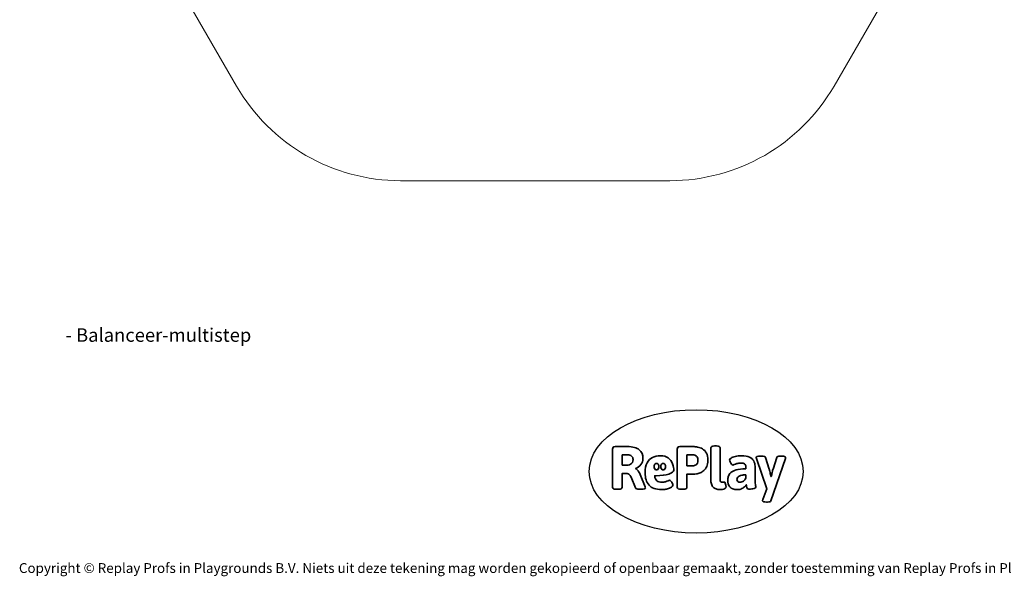
# Model space of a CAD drawing. Units: millimetres. Extents: x -4534 to 408282, y -3372 to 7358.
# Drawn here: x -4534 to 3978, y -3372 to 1442 of the extents above; entities that cross this region are included whole.
import ezdxf

# ---------------------------------------------------------------- set-up
doc = ezdxf.new("R2010")
doc.units = ezdxf.units.MM
doc.layers.add('Benaming', color=7, linetype='Continuous', lineweight=20, true_color=0x00a19a)
doc.layers.add('Logo-Copywrite', color=7, linetype='Continuous')
doc.layers.add('Opvangzone', color=7, linetype='Continuous', true_color=0x00a19a)
doc.styles.get("Standard").update_dxf_attribs({"font": 'arial.ttf'})
doc.styles.add('VR Benaming txt 140', font='arial.ttf', dxfattribs={"height": 140})

# ---------------------------------------------------------------- blocks, each defined once
blk = doc.blocks.new('onderschrift')
at = {"layer": 'Logo-Copywrite'}
blk.add_ellipse((1314.4, -2464.5), major_axis=(924.9, 0), ratio=0.576701, dxfattribs=at)
at = {"layer": 'Logo-Copywrite', "lineweight": 35}
for points, knots in [([(623.9, -2618.7), (602.2, -2618.7), (591.4, -2612.9), (591.4, -2601.3), (591.4, -2601.3), (591.4, -2271.9), (591.4, -2271.9), (591.4, -2257.5), (598.6, -2250.2), (613.1, -2250.2), (613.1, -2250.2), (719, -2250.2), (719, -2250.2), (766.1, -2250.2), (800.4, -2259.1), (822, -2276.8), (843.5, -2294.6), (854.3, -2319.7), (854.3, -2352.3), (854.3, -2373.3), (848.4, -2391.2), (836.6, -2405.9), (824.8, -2420.5), (809.5, -2431.5), (790.7, -2438.7), (790.7, -2438.7), (790.7, -2440.9), (790.7, -2440.9), (797.6, -2443.4), (804.7, -2449.5), (811.9, -2459.1), (819.1, -2468.7), (825.1, -2479.3), (829.8, -2490.9), (829.8, -2490.9), (872.5, -2597.5), (872.5, -2597.5), (874.3, -2602.3), (875.3, -2605.7), (875.3, -2607.9), (875.3, -2615.1), (864.4, -2618.7), (842.7, -2618.7), (842.7, -2618.7), (820.4, -2618.7), (820.4, -2618.7), (812.4, -2618.7), (805.6, -2617.9), (800, -2616.3), (794.4, -2614.7), (790.7, -2611.7), (788.9, -2607.3), (788.9, -2607.3), (751.1, -2514.2), (751.1, -2514.2), (745.6, -2503.4), (739.6, -2495.2), (732.9, -2489.8), (726.2, -2484.3), (713.9, -2481.6), (696.2, -2481.6), (696.2, -2481.6), (675, -2481.6), (675, -2481.6), (675, -2481.6), (675, -2601.3), (675, -2601.3), (675, -2612.9), (664.1, -2618.7), (642.4, -2618.7), (642.4, -2618.7), (623.9, -2618.7), (623.9, -2618.7)], [0, 0, 0, 0, 1, 1, 1, 2, 2, 2, 3, 3, 3, 4, 4, 4, 5, 5, 5, 6, 6, 6, 7, 7, 7, 8, 8, 8, 9, 9, 9, 10, 10, 10, 11, 11, 11, 12, 12, 12, 13, 13, 13, 14, 14, 14, 15, 15, 15, 16, 16, 16, 17, 17, 17, 18, 18, 18, 19, 19, 19, 20, 20, 20, 21, 21, 21, 22, 22, 22, 23, 23, 23, 24, 24, 24, 24]), ([(1183.3, -2618.7), (1161.6, -2618.7), (1150.7, -2612.9), (1150.7, -2601.3), (1150.7, -2601.3), (1150.7, -2271.9), (1150.7, -2271.9), (1150.7, -2257.5), (1158, -2250.2), (1172.5, -2250.2), (1172.5, -2250.2), (1286.5, -2250.2), (1286.5, -2250.2), (1298.5, -2250.2), (1311.9, -2251.6), (1326.7, -2254.3), (1341.6, -2257), (1355.8, -2262.4), (1369.4, -2270.3), (1383, -2278.3), (1394.1, -2290.2), (1402.8, -2306.2), (1411.5, -2322.1), (1415.8, -2343.1), (1415.8, -2369.2), (1415.8, -2390.2), (1412.6, -2407.8), (1406, -2421.9), (1399.5, -2436), (1391.1, -2447.5), (1380.8, -2456.4), (1370.5, -2465.2), (1359.6, -2471.9), (1348.2, -2476.5), (1336.8, -2481), (1326, -2484.1), (1315.9, -2485.7), (1305.7, -2487.3), (1297.8, -2488.2), (1292, -2488.2), (1292, -2488.2), (1234.4, -2488.2), (1234.4, -2488.2), (1234.4, -2488.2), (1234.4, -2601.3), (1234.4, -2601.3), (1234.4, -2612.9), (1223.5, -2618.7), (1201.8, -2618.7), (1201.8, -2618.7), (1183.3, -2618.7), (1183.3, -2618.7)], [0, 0, 0, 0, 1, 1, 1, 2, 2, 2, 3, 3, 3, 4, 4, 4, 5, 5, 5, 6, 6, 6, 7, 7, 7, 8, 8, 8, 9, 9, 9, 10, 10, 10, 11, 11, 11, 12, 12, 12, 13, 13, 13, 14, 14, 14, 15, 15, 15, 16, 16, 16, 17, 17, 17, 17]), ([(1520.3, -2622), (1507.7, -2622), (1496.3, -2620.3), (1486.4, -2616.8), (1476.4, -2613.4), (1468.1, -2608.1), (1461.4, -2600.8), (1454.7, -2593.6), (1449.6, -2584.4), (1446.2, -2573.4), (1442.7, -2562.3), (1441, -2549.2), (1441, -2534), (1441, -2534), (1441, -2262.1), (1441, -2262.1), (1441, -2250.5), (1451.9, -2244.7), (1473.6, -2244.7), (1473.6, -2244.7), (1488.8, -2244.7), (1488.8, -2244.7), (1510.6, -2244.7), (1521.4, -2250.5), (1521.4, -2262.1), (1521.4, -2262.1), (1521.4, -2535.1), (1521.4, -2535.1), (1521.4, -2543), (1523, -2548.9), (1526, -2552.7), (1529.1, -2556.5), (1534.1, -2558.4), (1541, -2558.4), (1543.5, -2558.4), (1546.2, -2558.1), (1549.1, -2557.3), (1552, -2556.6), (1554.2, -2556.3), (1555.7, -2556.3), (1559.3, -2556.3), (1562.4, -2559.3), (1564.9, -2565.2), (1567.4, -2571.2), (1569.3, -2577.4), (1570.6, -2583.7), (1571.9, -2590), (1572.5, -2593.9), (1572.5, -2595.4), (1572.5, -2603.7), (1569.3, -2609.8), (1563, -2613.6), (1556.6, -2617.4), (1549.4, -2619.7), (1541.3, -2620.6), (1533.1, -2621.5), (1526.1, -2622), (1520.3, -2622)], [0, 0, 0, 0, 1, 1, 1, 2, 2, 2, 3, 3, 3, 4, 4, 4, 5, 5, 5, 6, 6, 6, 7, 7, 7, 8, 8, 8, 9, 9, 9, 10, 10, 10, 11, 11, 11, 12, 12, 12, 13, 13, 13, 14, 14, 14, 15, 15, 15, 16, 16, 16, 17, 17, 17, 18, 18, 18, 19, 19, 19, 19]), ([(675, -2409.4), (675, -2409.4), (726.6, -2409.4), (726.6, -2409.4), (734.2, -2409.4), (741.2, -2407.3), (747.5, -2403.1), (753.9, -2399), (758.9, -2393.4), (762.7, -2386.3), (766.5, -2379.2), (768.4, -2371.4), (768.4, -2362.7), (768.4, -2350), (764.4, -2339.9), (756.2, -2332.5), (748.1, -2325.1), (736.9, -2321.4), (722.8, -2321.4), (722.8, -2321.4), (675, -2321.4), (675, -2321.4), (675, -2321.4), (675, -2409.4), (675, -2409.4)], [0, 0, 0, 0, 1, 1, 1, 2, 2, 2, 3, 3, 3, 4, 4, 4, 5, 5, 5, 6, 6, 6, 7, 7, 7, 8, 8, 8, 8]), ([(1121.4, -2453.6), (1121.4, -2440.4), (1118.3, -2420.7), (1110.5, -2399.5), (1102.7, -2378.3), (1090.3, -2361.3), (1073.3, -2348.5), (1056.3, -2335.6), (1033.5, -2329.2), (1004.8, -2329.2), (979.1, -2329.2), (956.3, -2334.1), (936.4, -2343.9), (916.5, -2353.6), (900.9, -2369.4), (889.7, -2391.1), (878.4, -2412.8), (872.8, -2441.6), (872.8, -2477.5), (872.8, -2521.3), (884.1, -2556.4), (906.8, -2582.6), (929.4, -2608.9), (965.4, -2622), (1014.6, -2622), (1022.2, -2622), (1031.5, -2621.3), (1042.6, -2619.8), (1053.6, -2618.4), (1064.5, -2616), (1075.2, -2612.8), (1085.9, -2609.5), (1094.7, -2605.4), (1101.8, -2600.5), (1108.9, -2595.6), (1112.4, -2589.8), (1112.4, -2582.9), (1112.4, -2579.3), (1110.9, -2574.2), (1107.8, -2567.7), (1104.7, -2561.2), (1101, -2555.2), (1096.6, -2549.7), (1092.3, -2544.3), (1088.1, -2541.6), (1084.2, -2541.6), (1081.6, -2541.6), (1077.4, -2542.9), (1071.4, -2545.7), (1065.4, -2548.4), (1058, -2551.2), (1049.1, -2554.1), (1040.2, -2557), (1030, -2558.4), (1018.4, -2558.4), (1000.7, -2558.4), (986.3, -2554.4), (975.2, -2546.2), (964.2, -2538.1), (957.2, -2523), (955.9, -2501.6), (959.9, -2501.6), (962.3, -2501.6), (967.5, -2501.6), (1057.4, -2501.6), (1121.4, -2478.9), (1121.4, -2453.6)], [0, 0, 0, 0, 1, 1, 1, 2, 2, 2, 3, 3, 3, 4, 4, 4, 5, 5, 5, 6, 6, 6, 7, 7, 7, 8, 8, 8, 9, 9, 9, 10, 10, 10, 11, 11, 11, 12, 12, 12, 13, 13, 13, 14, 14, 14, 15, 15, 15, 16, 16, 16, 17, 17, 17, 18, 18, 18, 19, 19, 19, 20, 20, 20, 21, 21, 21, 22, 22, 22, 22]), ([(1234.4, -2416.4), (1234.4, -2416.4), (1282.7, -2416.4), (1282.7, -2416.4), (1287.8, -2416.4), (1293.1, -2415.8), (1298.8, -2414.5), (1304.4, -2413.3), (1309.5, -2410.9), (1314.2, -2407.5), (1318.9, -2404), (1322.7, -2399.2), (1325.6, -2393.1), (1328.5, -2386.9), (1330, -2379), (1330, -2369.2), (1330, -2356.1), (1327.4, -2346.2), (1322.4, -2339.3), (1317.3, -2332.4), (1311.2, -2327.7), (1303.9, -2325.2), (1296.7, -2322.7), (1289.6, -2321.4), (1282.7, -2321.4), (1282.7, -2321.4), (1234.4, -2321.4), (1234.4, -2321.4), (1234.4, -2321.4), (1234.4, -2416.4), (1234.4, -2416.4)], [0, 0, 0, 0, 1, 1, 1, 2, 2, 2, 3, 3, 3, 4, 4, 4, 5, 5, 5, 6, 6, 6, 7, 7, 7, 8, 8, 8, 9, 9, 9, 10, 10, 10, 10]), ([(1667.5, -2622), (1638.2, -2622), (1617.5, -2614.3), (1605.3, -2598.9), (1593.2, -2583.5), (1587.1, -2564.8), (1587.1, -2542.7), (1587.1, -2531.5), (1588.8, -2520), (1592.3, -2508.2), (1595.7, -2496.4), (1602.7, -2485.5), (1613.2, -2475.3), (1623.7, -2465.2), (1639.4, -2457), (1660.2, -2450.9), (1681, -2444.7), (1708.6, -2441.6), (1743, -2441.6), (1743, -2441.6), (1743, -2423.7), (1743, -2423.7), (1743, -2413.2), (1739.7, -2405.4), (1733, -2400.4), (1726.3, -2395.3), (1715.5, -2392.7), (1700.7, -2392.7), (1687.6, -2392.7), (1676.3, -2394.2), (1666.7, -2397.1), (1657.1, -2400), (1649.3, -2402.9), (1643.4, -2405.8), (1637.4, -2408.7), (1633.3, -2410.1), (1631.1, -2410.1), (1627.5, -2410.1), (1623.4, -2407.3), (1618.9, -2401.7), (1614.4, -2396.1), (1610.6, -2389.8), (1607.5, -2382.7), (1604.4, -2375.6), (1602.9, -2370.3), (1602.9, -2366.7), (1602.9, -2360.5), (1607.3, -2354.5), (1616.2, -2348.7), (1625.1, -2343), (1637.4, -2338.2), (1653.1, -2334.6), (1668.9, -2331), (1686.7, -2329.2), (1706.6, -2329.2), (1735.2, -2329.2), (1758.1, -2333.1), (1775.1, -2340.9), (1792.1, -2348.7), (1804.4, -2359.3), (1812, -2372.9), (1819.6, -2386.5), (1823.4, -2402.2), (1823.4, -2419.9), (1823.4, -2419.9), (1823.4, -2522), (1823.4, -2522), (1823.4, -2540.9), (1824, -2555.3), (1825.1, -2565.2), (1826.1, -2575.2), (1827.2, -2582.6), (1828.3, -2587.5), (1829.4, -2592.4), (1829.9, -2596.8), (1829.9, -2600.8), (1829.9, -2604.1), (1827.5, -2606.8), (1822.6, -2609), (1817.7, -2611.1), (1811.8, -2612.9), (1804.7, -2614.4), (1797.6, -2615.8), (1790.7, -2616.8), (1784, -2617.4), (1777.3, -2617.9), (1772.4, -2618.2), (1769.1, -2618.2), (1763.3, -2618.2), (1759.1, -2616.1), (1756.3, -2611.9), (1753.6, -2607.8), (1751.7, -2602.7), (1750.6, -2596.7), (1749.5, -2590.8), (1748.5, -2585.4), (1747.4, -2580.7), (1746.3, -2582.9), (1742.6, -2587.3), (1736.2, -2594), (1729.9, -2600.7), (1721, -2607.1), (1709.6, -2613), (1698.2, -2619), (1684.2, -2622), (1667.5, -2622)], [0, 0, 0, 0, 1, 1, 1, 2, 2, 2, 3, 3, 3, 4, 4, 4, 5, 5, 5, 6, 6, 6, 7, 7, 7, 8, 8, 8, 9, 9, 9, 10, 10, 10, 11, 11, 11, 12, 12, 12, 13, 13, 13, 14, 14, 14, 15, 15, 15, 16, 16, 16, 17, 17, 17, 18, 18, 18, 19, 19, 19, 20, 20, 20, 21, 21, 21, 22, 22, 22, 23, 23, 23, 24, 24, 24, 25, 25, 25, 26, 26, 26, 27, 27, 27, 28, 28, 28, 29, 29, 29, 30, 30, 30, 31, 31, 31, 32, 32, 32, 33, 33, 33, 34, 34, 34, 35, 35, 35, 35]), ([(1921.2, -2729.6), (1899.4, -2729.6), (1888.6, -2725.7), (1888.6, -2718.1), (1888.6, -2716.7), (1888.8, -2715.2), (1889.1, -2713.5), (1889.5, -2711.9), (1890, -2710.2), (1890.8, -2708.4), (1890.8, -2708.4), (1925.1, -2616.8), (1925.1, -2616.8), (1925.1, -2616.8), (1835.3, -2354.2), (1835.3, -2354.2), (1835, -2352.4), (1834.5, -2350.6), (1834, -2349), (1833.4, -2347.4), (1833.2, -2345.9), (1833.2, -2344.4), (1833.2, -2336.4), (1844.2, -2332.5), (1866.3, -2332.5), (1866.3, -2332.5), (1883.7, -2332.5), (1883.7, -2332.5), (1891.7, -2332.5), (1898.4, -2333.3), (1903.8, -2334.9), (1909.2, -2336.5), (1912.7, -2339.5), (1914.1, -2343.9), (1914.1, -2343.9), (1946.2, -2444.4), (1946.2, -2444.4), (1948, -2450.5), (1950.3, -2460.1), (1953.2, -2473.1), (1956.1, -2486.2), (1958.8, -2498.5), (1961.4, -2510.1), (1961.4, -2510.1), (1963.5, -2510.1), (1963.5, -2510.1), (1966.1, -2498.5), (1968.8, -2486.1), (1971.7, -2472.9), (1974.6, -2459.7), (1976.9, -2450.2), (1978.8, -2444.4), (1978.8, -2444.4), (2010.8, -2343.9), (2010.8, -2343.9), (2012.2, -2339.5), (2015.7, -2336.5), (2021.1, -2334.9), (2026.6, -2333.3), (2033.3, -2332.5), (2041.2, -2332.5), (2041.2, -2332.5), (2054.3, -2332.5), (2054.3, -2332.5), (2076, -2332.5), (2086.9, -2336.4), (2086.9, -2344.4), (2086.9, -2346.9), (2086.3, -2350.2), (2085.2, -2354.2), (2085.2, -2354.2), (1960.8, -2718.1), (1960.8, -2718.1), (1959.4, -2722.5), (1955.9, -2725.5), (1950.5, -2727.1), (1945.1, -2728.7), (1938.4, -2729.6), (1930.4, -2729.6), (1930.4, -2729.6), (1921.2, -2729.6), (1921.2, -2729.6)], [0, 0, 0, 0, 1, 1, 1, 2, 2, 2, 3, 3, 3, 4, 4, 4, 5, 5, 5, 6, 6, 6, 7, 7, 7, 8, 8, 8, 9, 9, 9, 10, 10, 10, 11, 11, 11, 12, 12, 12, 13, 13, 13, 14, 14, 14, 15, 15, 15, 16, 16, 16, 17, 17, 17, 18, 18, 18, 19, 19, 19, 20, 20, 20, 21, 21, 21, 22, 22, 22, 23, 23, 23, 24, 24, 24, 25, 25, 25, 26, 26, 26, 27, 27, 27, 27]), ([(956.1, -2443.4), (947.9, -2432.3), (947.9, -2414.3), (956.1, -2403.2), (964.2, -2392.1), (977.5, -2392.1), (985.7, -2403.2), (993.9, -2414.3), (993.9, -2432.3), (985.7, -2443.4), (977.5, -2454.5), (964.2, -2454.5), (956.1, -2443.4)], [0, 0, 0, 0, 1, 1, 1, 2, 2, 2, 3, 3, 3, 4, 4, 4, 4]), ([(1014.5, -2403.2), (1022.6, -2392.1), (1035.9, -2392.1), (1044.1, -2403.2), (1052.3, -2414.3), (1052.3, -2432.3), (1044.1, -2443.4), (1035.9, -2454.5), (1022.6, -2454.5), (1014.5, -2443.4), (1006.3, -2432.3), (1006.3, -2414.3), (1014.5, -2403.2)], [0, 0, 0, 0, 1, 1, 1, 2, 2, 2, 3, 3, 3, 4, 4, 4, 4]), ([(1694.1, -2558.4), (1704.6, -2558.4), (1714.3, -2555.2), (1723.2, -2548.7), (1732.1, -2542.1), (1738.7, -2534), (1743, -2524.2), (1743, -2524.2), (1743, -2494.3), (1743, -2494.3), (1730, -2494.3), (1718.8, -2495.2), (1709.4, -2497), (1699.9, -2498.9), (1692.1, -2501.4), (1685.7, -2504.7), (1679.4, -2507.9), (1674.7, -2512.1), (1671.6, -2517.1), (1668.5, -2522.2), (1667, -2528), (1667, -2534.5), (1667, -2541.4), (1669.2, -2547.1), (1673.8, -2551.6), (1678.3, -2556.2), (1685.1, -2558.4), (1694.1, -2558.4)], [0, 0, 0, 0, 1, 1, 1, 2, 2, 2, 3, 3, 3, 4, 4, 4, 5, 5, 5, 6, 6, 6, 7, 7, 7, 8, 8, 8, 9, 9, 9, 9])]:
    blk.add_open_spline(points, degree=3, knots=knots, dxfattribs=at)
at = {"layer": 'Logo-Copywrite', "insert": (-4540.5, -3258), "char_height": 85, "attachment_point": 1}
blk.add_mtext_dynamic_manual_height_columns('{\\fAsap|b0|i0|c0|p2;Copyright © Replay Profs in Playgrounds B.V. Niets uit deze tekening mag worden gekopieerd of openbaar gemaakt, zonder toestemming van Replay Profs in Playgrounds B.V.}', width=10615.551, gutter_width=10, heights=[0], dxfattribs=at)
blk = doc.blocks.new('VPL-08-0627')
at = {"layer": 'Opvangzone', "linetype": 'Continuous', "lineweight": 18}
blk.add_lwpolyline([(-2659.2, 868.4, 0.267949), (-1241.1, 49.7), (1087.8, 49.7, 0.267949), (2505.9, 868.4), (3670.3, 2885.3, 0.267949), (3670.3, 4522.8), (2505.9, 6539.7, 0.267949), (1087.8, 7358.4), (-1241.1, 7358.4, 0.267949), (-2659.2, 6539.7), (-3823.6, 4522.8, 0.267949), (-3823.6, 2885.3)], format="xyb", close=True, dxfattribs=at)

msp = doc.modelspace()

# ---------------------------------------------------------------- block references
for name in ['VPL-08-0627', 'onderschrift']:
    msp.add_blockref(name, (0, 0))

# ---------------------------------------------------------------- texts
at = {"layer": 'Benaming', "insert": (-4137.5, -1032.5), "char_height": 140, "attachment_point": 1, "style": 'VR Benaming txt 140'}
msp.add_mtext_dynamic_manual_height_columns('\\pi2939.34245;{\\fOpen Sans|b0|i0|c0|p34;\\H0.83333x;VPL-08-0627 - Balanceer-multistep}', width=8472.759, gutter_width=12.5, heights=[0], dxfattribs=at)

doc.saveas('drawing.dxf')
